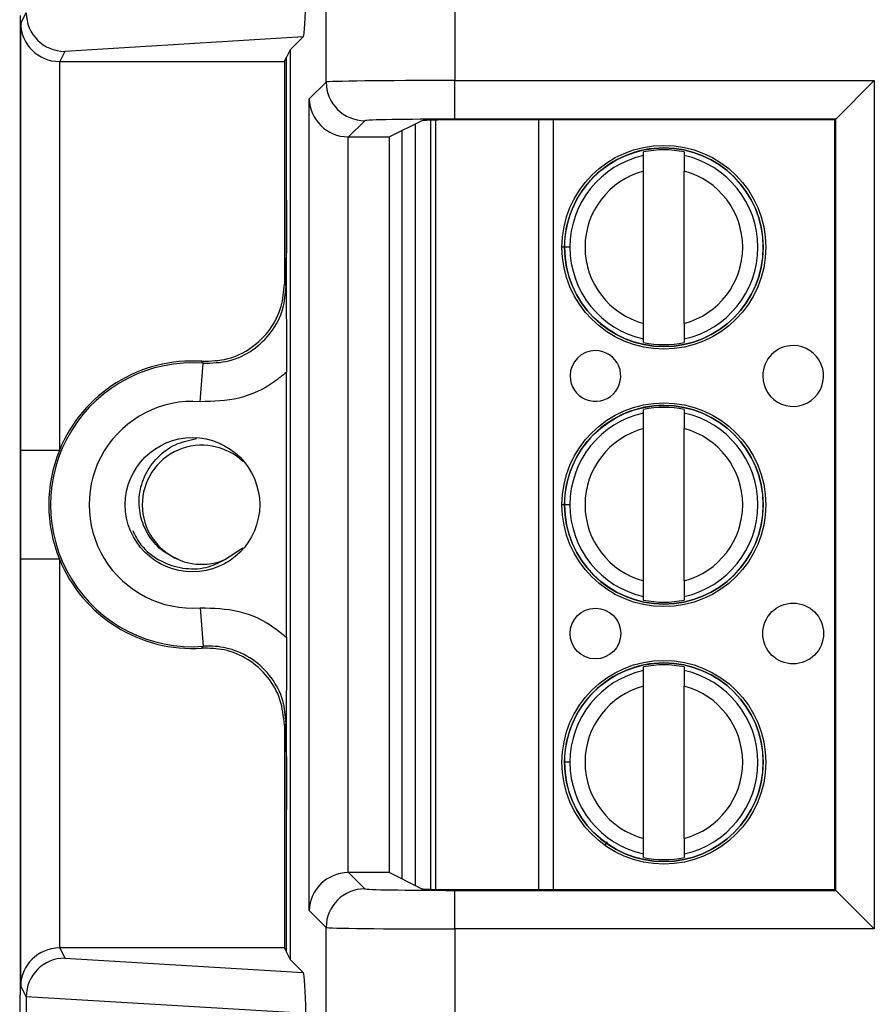
# Model space of a CAD drawing. Units: inches. Extents: x 0.3 to 8, y 0.3 to 10.7.
# Drawn here: x 1.7 to 1.9, y 5.3 to 5.6 of the extents above; entities that cross this region are included whole.
import ezdxf

# ---------------------------------------------------------------- set-up
doc = ezdxf.new("R2010")
doc.units = ezdxf.units.IN
doc.header["$MEASUREMENT"] = 0

msp = doc.modelspace()

# ---------------------------------------------------------------- linework, layer by layer
at = {"color": 7, "linetype": 'Continuous', "lineweight": 25}
for p, q in [((1.732814246408571, 5.574126650137533), (1.732814246408571, 5.662746734303481)), ((1.766142502914774, 5.662746734303481), (1.766142502913784, 5.574526826885149)), ((1.653649495167921, 5.338033187587327), (1.653649495167921, 5.591366520920659)), ((1.653737525399044, 5.589269651130291), (1.655154900208307, 5.592104616654748)), ((1.653737525399044, 5.47874724135504), (1.653737525399044, 5.589269651130291)), ((1.72685039439113, 5.58582389346055), (1.665142596766305, 5.582082292541739)), ((1.72685039439113, 5.58582389346055), (1.723494724017271, 5.582468223086691)), ((1.665142596766305, 5.582082292541739), (1.663822890259158, 5.579442678499134)), ((1.72198206693354, 5.579442678499134), (1.722534768560288, 5.580548165944587)), ((1.723494724017271, 5.582468223086691), (1.722534768560288, 5.580548165944587)), ((1.722534768560288, 5.543577388106551), (1.722534768560288, 5.580548165944587)), ((1.723494724017271, 5.582468223086691), (1.723494724017271, 5.346931485421296)), ((1.663737144629686, 5.579443046150027), (1.663737144629686, 5.47874724135504)), ((1.663822890259158, 5.579442678499134), (1.72198206693354, 5.579442678499134)), ((1.72198206693354, 5.579442678499134), (1.72198206693354, 5.521793532692029)), ((1.728443372075808, 5.56975577580477), (1.732814246408571, 5.574126650137533)), ((1.766142502913784, 5.574526826885149), (1.874697467722069, 5.574526826885149)), ((1.766142502913784, 5.564528349933586), (1.766142502913784, 5.574526826885149)), ((1.874697467722069, 5.574526826885149), (1.864698990770506, 5.564528349933586)), ((1.874697467722069, 5.574526826885149), (1.874697467722069, 5.354872881622836)), ((1.728443372075808, 5.359643932703215), (1.728443372075808, 5.56975577580477)), ((1.742812723360135, 5.56412817318597), (1.738613353347779, 5.559928803173613)), ((1.757603675667397, 5.564126141062798), (1.749206441425648, 5.559928803173613)), ((1.755920409439468, 5.366114944130971), (1.755920374965202, 5.563284747145133)), ((1.761169753444907, 5.365123110610653), (1.761169718623802, 5.564276597244424)), ((1.864698990770506, 5.564528349933586), (1.766142502913784, 5.564528349933586)), ((1.864521393792348, 5.564350752955429), (1.770928886694318, 5.564350752955429)), ((1.864521393792348, 5.564350752955429), (1.864698990770506, 5.564528349933586)), ((1.864521393792348, 5.365048955552557), (1.864521393792348, 5.564350752955429)), ((1.864698990770506, 5.3648713585744), (1.864698990770506, 5.564528349933586)), ((1.738441849027372, 5.559930273752148), (1.738441849027372, 5.369469434755839)), ((1.738613353347779, 5.559928803173613), (1.749206441425648, 5.559928803173613)), ((1.749206441425648, 5.369470905334373), (1.749206441425648, 5.559928803173613)), ((1.752370495090972, 5.56151034799546), (1.752370495090972, 5.367889360512525)), ((1.814975494503427, 5.555117607727733), (1.814975494343804, 5.55603054343435)), ((1.825474182007846, 5.556030545269998), (1.825474182167469, 5.555117609563382)), ((1.81497550210418, 5.511646375933233), (1.81497549520823, 5.551086602154645)), ((1.825474189768221, 5.511646377768882), (1.825474182872272, 5.551086603990295)), ((1.795900549088449, 5.531366485708769), (1.794522596332544, 5.531366485467839)), ((1.72198206693354, 5.521793532692029), (1.722448261435596, 5.521293269239536)), ((1.814975502968606, 5.506702434653528), (1.814975502808983, 5.507615370360146)), ((1.825474190473025, 5.507615372195795), (1.825474190632647, 5.506702436489177)), ((1.700205048099464, 5.491378456193465), (1.700953039724413, 5.501350060542155)), ((1.722534768560288, 5.430388930904561), (1.722534768560288, 5.499010777603425)), ((1.814975506159799, 5.488450941061068), (1.814975506000176, 5.489363876767684)), ((1.825474193664218, 5.489363878603334), (1.82547419382384, 5.488450942896716)), ((1.814975513760551, 5.444979709266567), (1.814975506864602, 5.484419935487979)), ((1.825474201424593, 5.444979711102216), (1.825474194528644, 5.484419937323628)), ((1.663737144629686, 5.47874724135504), (1.653737525399044, 5.47874724135504)), ((1.795900560744821, 5.464699819042103), (1.794522607988915, 5.464699818801175)), ((1.706588297480856, 5.450483871836458), (1.711240125843311, 5.453528232911014)), ((1.653737525399044, 5.340130057377696), (1.653737525399044, 5.450652467152946)), ((1.663737144629686, 5.450652467152946), (1.653737525399044, 5.450652467152946)), ((1.663737144629686, 5.450652467152946), (1.663737144629686, 5.349956662357959)), ((1.814975514624977, 5.440035767986863), (1.814975514465354, 5.44094870369348)), ((1.825474202129396, 5.440948705529129), (1.825474202289019, 5.440035769822511)), ((1.700205048099464, 5.438021252314521), (1.700953039724413, 5.428049647965831)), ((1.81497551781617, 5.421784274394402), (1.814975517656547, 5.422697210101019)), ((1.825474205320589, 5.422697211936668), (1.825474205480212, 5.42178427623005)), ((1.814975525416922, 5.378313042599901), (1.814975518520973, 5.417753268821314)), ((1.825474213080964, 5.37831304443555), (1.825474206185015, 5.417753270656963)), ((1.722448261435596, 5.40810643926845), (1.72198206693354, 5.407606175815956)), ((1.72198206693354, 5.407606175815956), (1.72198206693354, 5.349957030008853)), ((1.795900572401192, 5.398033152375437), (1.794522619645287, 5.398033152134508)), ((1.722534768560288, 5.348851542563399), (1.722534768560288, 5.385822320401473)), ((1.814975526281349, 5.373369101320197), (1.814975526121726, 5.374282037026815)), ((1.825474213785768, 5.374282038862463), (1.82547421394539, 5.373369103155845)), ((1.738613353347779, 5.369470905334373), (1.742812723360135, 5.365271535322016)), ((1.749206441425648, 5.369470905334373), (1.738613353347779, 5.369470905334373)), ((1.749206441425648, 5.369470905334373), (1.757603675667397, 5.365273567445188)), ((1.766142502913784, 5.354872881622836), (1.766142502913784, 5.3648713585744)), ((1.766142502913784, 5.3648713585744), (1.864698990770506, 5.3648713585744)), ((1.770928886694318, 5.365048955552557), (1.864521393792348, 5.365048955552557)), ((1.864521393792348, 5.365048955552557), (1.864698990770506, 5.3648713585744)), ((1.864698990770506, 5.3648713585744), (1.874697467722069, 5.354872881622836)), ((1.732814246408571, 5.355273058370452), (1.728443372075808, 5.359643932703215)), ((1.732814246408571, 5.266652974204504), (1.732814246408571, 5.355273058370452)), ((1.766142502913784, 5.354872881622836), (1.766142502914774, 5.266652974204504)), ((1.874697467722069, 5.354872881622836), (1.766142502913784, 5.354872881622836)), ((1.663822890259158, 5.349957030008853), (1.665142596766305, 5.347317415966247)), ((1.72198206693354, 5.349957030008853), (1.663822890259158, 5.349957030008853)), ((1.72198206693354, 5.349957030008853), (1.722534768560288, 5.348851542563399)), ((1.722534768560288, 5.348851542563399), (1.723494724017271, 5.346931485421296)), ((1.665142596766305, 5.347317415966247), (1.726850394391129, 5.343575815047437)), ((1.723494724017271, 5.346931485421296), (1.726850394391129, 5.343575815047437)), ((1.653554987066279, 5.337844156987808), (1.653649495167921, 5.338033187587327)), ((1.655154900208307, 5.337295091853239), (1.653737525399044, 5.340130057377696)), ((1.655154900208307, 5.337295091853239), (1.655154900208307, 5.328771283321414)), ((1.726214980520502, 5.333033187587326), (1.655155012943422, 5.337341849542717))]:
    msp.add_line(p, q, dxfattribs=at)
at = {"color": 8, "linetype": 'Continuous', "lineweight": 25}
for p, q in [((1.759857382670849, 5.564247703635411), (1.75985741748185, 5.365152003967104)), ((1.787839732467214, 5.365048955552557), (1.787839697620178, 5.564350752955429)), ((1.791580475037769, 5.564350752955429), (1.791580509884805, 5.365048955552557)), ((1.794639090174641, 5.531366485488209), (1.793846889735802, 5.531366485349695)), ((1.794655581694929, 5.464699818824424), (1.793846901392173, 5.46469981868303)), ((1.805555564054036, 5.377430682666814), (1.804925296393232, 5.37654549581235))]:
    msp.add_line(p, q, dxfattribs=at)
at = {"color": 7, "linetype": 'Continuous', "lineweight": 25, "flags": 128}
for points in [[(1.700953039724413, 5.501350060542155), (1.700789475104724, 5.501625158294149), (1.700661979759016, 5.501837959593068)], [(1.700661979759016, 5.427561748914918), (1.70088017591631, 5.427926804775989), (1.700953039724413, 5.428049647965831)]]:
    msp.add_lwpolyline(points, dxfattribs=at)
at = {"color": 7, "linetype": 'Continuous', "lineweight": 25}
for centre, radius in [((1.820224842488226, 5.531366489961764), 0.02637795275590556), ((1.820224842488226, 5.531366489961764), 0.02570224615568257), ((1.820224854144598, 5.464699823295098), 0.02637795275590556), ((1.820224854144598, 5.464699823295098), 0.02570224615568257), ((1.698203828424246, 5.464699854253993), 0.0173939056492296), ((1.802508324539712, 5.431366486864108), 0.006561679790026631), ((1.853689426901916, 5.431366495812896), 0.007874015748031602), ((1.820224865800969, 5.398033156628432), 0.02637795275590556), ((1.820224865800969, 5.398033156628432), 0.02570224615568257)]:
    msp.add_circle(centre, radius, dxfattribs=at)
for centre, radius, start, end in [((1.742816291021842, 5.574130217799242), 0.01000204524955264, 180.020437016421, 269.9795629835946), ((1.820224842488226, 5.531366489961764), 0.02572178477690307, 180.0000100179124, 90), ((1.820224842488226, 5.531366489961764), 0.02572178477690307, 90, 180.0000100179124), ((1.820224842488226, 5.531366489961764), 0.02432429339977742, 102.4628649355481, 180.0000100179127), ((1.820224842488226, 5.531366489961764), 0.02521648646500782, 77.98481424138839, 102.0152057944382), ((1.820224842488226, 5.531366489961764), 0.02432429339977732, 282.4628649355479, 77.53715510027946), ((1.820224842488226, 5.531366489961764), 0.02040682414698201, 104.9060536725034, 255.0939663633253), ((1.820224842488226, 5.531366489961764), 0.02040682414698204, 284.9060536725023, 75.09396636332514), ((1.820224842488226, 5.531366489961764), 0.02432429339977735, 180.0000100179127, 257.5371551002793), ((1.820224842488226, 5.531366489961764), 0.0252164864650086, 257.98481424139, 282.0152057944375), ((1.802508312883341, 5.498033153530772), 0.006561679790026631, 180.000010017905, 90.00001001791192), ((1.802508312883341, 5.498033153530772), 0.006561679790026631, 90.00001001791192, 180.000010017905), ((1.853689415245545, 5.498033162479562), 0.007874015748031602, 90.0000100179145, 180.0000100179089), ((1.853689415245545, 5.498033162479562), 0.007874015748031602, 180.0000100179089, 90.0000100179145), ((1.698203828424246, 5.464699854253993), 0.03675317379135887, 85.71015360032747, 274.2898463996732), ((1.698203828424246, 5.464699854253993), 0.03721936829341488, 86.21314666930141, 157.8259488926815), ((1.698203828424246, 5.464699854253993), 0.02675355456071736, 85.71015360032744, 274.2898463996729), ((1.820224854144598, 5.464699823295098), 0.02572178477690307, 180.0000100179144, 90), ((1.820224854144598, 5.464699823295098), 0.02572178477690307, 90, 180.0000100179144), ((1.820224854144598, 5.464699823295098), 0.02432429339977742, 102.4628649355481, 180.0000100179149), ((1.820224854144598, 5.464699823295098), 0.02521648646500858, 77.98481424138922, 102.0152057944382), ((1.820224854144598, 5.464699823295098), 0.02432429339977732, 282.4628649355479, 77.53715510027952), ((1.820224854144598, 5.464699823295098), 0.02040682414698201, 104.9060536725034, 255.0939663633253), ((1.820224854144598, 5.464699823295098), 0.02040682414698204, 284.9060536725023, 75.0939663633245), ((1.698203828424246, 5.464699854253993), 0.03721936829341427, 157.8259488926815, 202.1740511073193), ((1.700606829419809, 5.464699854253993), 0.01542310332783264, 46.41424434623049, 247.1807557813748), ((1.820224854144598, 5.464699823295098), 0.02432429339977735, 180.0000100179149, 257.5371551002793), ((1.698203828424246, 5.464699854253993), 0.03721936829341488, 202.1740511073193, 273.7868533306994), ((1.700606829419809, 5.464699854253993), 0.01542310332783256, 247.1807557813748, 292.819244218555), ((1.820224854144598, 5.464699823295098), 0.0252164864650086, 257.98481424139, 282.0152057944375), ((1.820224865800969, 5.398033156628432), 0.02572178477690379, 180.0000100179124, 90), ((1.820224865800969, 5.398033156628432), 0.02572178477690379, 90, 180.0000100179124), ((1.820224865800969, 5.398033156628432), 0.02521648646500869, 77.98481424138922, 102.0152057944377), ((1.820224865800969, 5.398033156628432), 0.02432429339977828, 102.4628649355476, 180.0000100179127), ((1.820224865800969, 5.398033156628432), 0.0243242933997772, 282.4628649355483, 77.53715510027997), ((1.820224865800969, 5.398033156628432), 0.02040682414698215, 104.9060536725027, 255.0939663633248), ((1.820224865800969, 5.398033156628432), 0.02040682414698204, 284.9060536725023, 75.09396636332514), ((1.820224865800969, 5.398033156628432), 0.02432429339977708, 180.0000100179127, 257.5371551002783), ((1.820224865800969, 5.398033156628432), 0.0252164864650086, 257.9848142413896, 282.0152057944375), ((1.74281629102184, 5.355269490708747), 0.01000204524954909, 90.02043701639346, 179.9795629836053)]:
    msp.add_arc(centre, radius, start, end, dxfattribs=at)
for centre, major_axis, ratio, start_param, end_param in [((1.726847151427878, 5.595822173777737), (4.197464621369385e-05, 0.0100208164953175), 0.06689882351131184, 3.208952216447587, 4.767017587326992), ((1.665142596766305, 5.592080769493304), (-0.005516356108995479, 0.008349093914302053), 0.9972461544017733, 0.9904857655965318, 2.556454034328539), ((1.663737144629686, 5.589269651130291), (0.00974237055980276, -0.002299705050339718), 0.9806753420067555, 3.377802626279925, 4.939872306814892), ((1.663824413307594, 5.589444201779573), (-0.004472714922462596, -0.008946111164840788), 0.999809635615126, 0.4549666528603241, 0.4635410000753888), ((1.766142502913784, 5.574119542036825), (0.03333333333333344, 0), 0.01221854544976249, 1.570796326794897, 3.124139361071543), ((1.738441849027372, 5.56975577580477), (0.009271553268514365, -0.003840403108083202), 0.9756194433375087, 3.543094528172271, 5.096437562447258), ((1.766142502913784, 5.564121065085261), (0.02333333333333343, 0), 0.01745506492823212, 1.570796326794897, 3.124139361069374), ((1.770928886694318, 5.564118018756386), (0.01333333333333342, 0), 0.01745506492825111, 1.570796326794897, 3.10668606855257), ((1.738616399676654, 5.569930326454053), (-0.007073221891696015, -0.007073221891695349), 0.9996954598819099, 0.7680971641251101, 0.7852458701499042), ((1.738441849027372, 5.359643932703215), (0.009271553268514365, 0.003840403108084089), 0.9756194433373939, 1.186747744732302, 2.740090779007204), ((1.738616399676654, 5.359469382053934), (0.007073221891695791, -0.007073221891697123), 0.9996954598819255, 2.356346783440038, 2.373495489464832), ((1.766142502913784, 5.365278643422726), (0.02333333333333343, 0), 0.01745506492815599, 3.159045946113276, 4.71238898038469), ((1.770928886694318, 5.3652816897516), (0.01333333333333342, 0), 0.01745506492825111, 3.176499238631627, 4.71238898038469), ((1.766142502913784, 5.355280166471161), (0.03333333333333344, 0), 0.01221854544973585, 3.159045946111403, 4.71238898038469), ((1.663737144629686, 5.340130057377696), (0.00974237055980276, 0.002299705050339718), 0.9806753420066591, 1.34331300036473, 2.905382680899653), ((1.663824413307594, 5.339955506728414), (-0.004472714922462596, 0.008946111164840788), 0.9998096356151458, 5.819644307104219, 5.828218654319285), ((1.665142596766305, 5.337318939014683), (0.005516356108995701, 0.00834909391430294), 0.9972461544017666, 0.5851386192611826, 2.151106887993317), ((1.726847151427878, 5.333577534730249), (-4.197464621369385e-05, 0.0100208164953175), 0.0668988235113122, 4.657760373440348, 6.215825744322871), ((1.653556408578153, 5.328512245166349), (0, 0.009333333333332305), 0.00872686779076736, 0.01745329252370035, 1.570796326794897), ((1.665467917796896, 5.336668247397984), (0.008848837397251952, -0.005674693417691224), 0.9334125480728764, 3.676299356652501, 3.680975115670385)]:
    msp.add_ellipse(centre, major_axis=major_axis, ratio=ratio, start_param=start_param, end_param=end_param, dxfattribs=at)
for points, knots in [([(1.81497549520823, 5.551086602154645), (1.814975495112147, 5.551636137225078), (1.814975494920036, 5.552734882644542), (1.814975494695251, 5.554020502094554), (1.814975494548748, 5.554858404110917), (1.814975494518545, 5.55503114557234), (1.814975494503427, 5.555117607727733)], [0, 0, 0, 0, 0.2796686756868274, 0.5591720945793407, 0.7793527358947471, 1, 1, 1, 1]), ([(1.825474182167469, 5.555117609563382), (1.825474182189194, 5.554993361535342), (1.825474182232661, 5.554744758333706), (1.825474182423702, 5.55365212798627), (1.825474182645292, 5.552384779873074), (1.825474182796528, 5.551519810840758), (1.825474182872272, 5.551086603990295)], [0, 0, 0, 0, 0.2792366360416462, 0.5587140723959001, 0.778988518999981, 0.9999999999999999, 0.9999999999999999, 0.9999999999999999, 0.9999999999999999]), ([(1.722448261435596, 5.521293269239536), (1.722448433531146, 5.521321159360147), (1.722452210400555, 5.521933245746129), (1.722481630513323, 5.52673101976646), (1.722524538049116, 5.533727803762594), (1.722532320421962, 5.541220404714788), (1.722534768560288, 5.543577388106551)], [0, 0, 0, 0, 0.004147964997021411, 0.0910326971930854, 0.7140617990947143, 0.9999999999999999, 0.9999999999999999, 0.9999999999999999, 0.9999999999999999]), ([(1.722534768560288, 5.543577388106551), (1.722533201113482, 5.541591228484223), (1.722530861376474, 5.538626476408355), (1.722519006882247, 5.53483102883785), (1.722508313024269, 5.532098730920831), (1.722495352837844, 5.529380450624494), (1.722483705318954, 5.527221654773994), (1.722473466470507, 5.525445306484972), (1.722466995219297, 5.524359547940891), (1.722461654387111, 5.523471618550308), (1.722457836837331, 5.522545982888038), (1.722455653410886, 5.521291285684812), (1.722459274433636, 5.519238111323906), (1.722473801650225, 5.517198378846229), (1.722486936707782, 5.514767996870939), (1.722498433770318, 5.512575184100855), (1.72251344733863, 5.509334197577093), (1.722530113538564, 5.50490795483515), (1.722533289745927, 5.500884201810446), (1.722534768560288, 5.499010777603425)], [0, 0, 0, 0, 0.1220637224447649, 0.1822052318645273, 0.2471108041472035, 0.3063973529659515, 0.3727422527660351, 0.4033431288593528, 0.4374441593833177, 0.4537528041801907, 0.4696226416490468, 0.5002511070097542, 0.5306978216538434, 0.5952775414290702, 0.6585487280760961, 0.7075364724560823, 0.7525184014198035, 0.8847747327616797, 1, 1, 1, 1]), ([(1.700661979759016, 5.501837959593068), (1.70292005186491, 5.501910042074009), (1.707436200817467, 5.502054207187228), (1.71364534341816, 5.505099092856765), (1.718489105273525, 5.509863499135664), (1.721469885077108, 5.515718755093284), (1.72182060761828, 5.51987853039522), (1.72198206693354, 5.521793532692029)], [0, 0, 0, 0, 0.2060613985877851, 0.4121232297967706, 0.6181753188424058, 0.8242224427231375, 1, 1, 1, 1]), ([(1.700953039724413, 5.501350060542155), (1.703211720119586, 5.501402217919757), (1.707729022231387, 5.501506531319957), (1.713964993183688, 5.504496693891791), (1.718849925498635, 5.509218347501281), (1.72191119418453, 5.515100668611662), (1.72227709405791, 5.519319640781601), (1.722448261435596, 5.521293269239536)], [0, 0, 0, 0, 0.204972792790906, 0.409940260567578, 0.6148958478496224, 0.8198488913084605, 1, 1, 1, 1]), ([(1.814975502808983, 5.507615370360146), (1.814975502787259, 5.507739618388187), (1.814975502743792, 5.507988221589822), (1.814975502552749, 5.509080851937258), (1.81497550233116, 5.510348200050454), (1.814975502179924, 5.51121316908277), (1.81497550210418, 5.511646375933233)], [0, 0, 0, 0, 0.279236636041728, 0.5587140723959039, 0.7789885189999548, 0.9999999999999999, 0.9999999999999999, 0.9999999999999999, 0.9999999999999999]), ([(1.825474189768221, 5.511646377768882), (1.825474189864305, 5.511096842698451), (1.825474190056416, 5.509998097278989), (1.825474190281201, 5.508712477828979), (1.825474190427704, 5.507874575812614), (1.825474190457907, 5.50770183435119), (1.825474190473025, 5.507615372195795)], [0, 0, 0, 0, 0.2796686756865717, 0.5591720945787465, 0.7793527358938845, 0.9999999999999999, 0.9999999999999999, 0.9999999999999999, 0.9999999999999999]), ([(1.722534768560287, 5.499010777603425), (1.721505874133226, 5.498159575079429), (1.717891282570982, 5.495169229928289), (1.710353477501268, 5.491623501013254), (1.703587855498958, 5.491460137742083), (1.700205048099464, 5.491378456193465)], [0, 0, 0, 0, 0.1659431344161479, 0.5829720112159651, 0.9999999999999999, 0.9999999999999999, 0.9999999999999999, 0.9999999999999999]), ([(1.814975506864602, 5.484419935487979), (1.814975506768518, 5.484969470558413), (1.814975506576407, 5.486068215977877), (1.814975506351623, 5.487353835427888), (1.814975506205119, 5.488191737444252), (1.814975506174916, 5.488364478905673), (1.814975506159799, 5.488450941061068)], [0, 0, 0, 0, 0.2796686756868786, 0.5591720945793287, 0.7793527358947498, 1, 1, 1, 1]), ([(1.82547419382384, 5.488450942896716), (1.825474193845564, 5.488326694868675), (1.825474193889032, 5.48807809166704), (1.825474194080074, 5.486985461319605), (1.825474194301663, 5.485718113206408), (1.8254741944529, 5.484853144174092), (1.825474194528644, 5.484419937323629)], [0, 0, 0, 0, 0.2792366360416356, 0.5587140723958562, 0.7789885189999227, 1, 1, 1, 1]), ([(1.694625361358744, 5.450483871836465), (1.693048240921011, 5.451248597678498), (1.689894006870712, 5.452778046053126), (1.686472679369693, 5.456903851352634), (1.684469082457375, 5.461876280833463), (1.684193087009716, 5.467342828397451), (1.685769098493904, 5.472663108031003), (1.689033975892562, 5.477196784226112), (1.693645414400321, 5.480623182343283), (1.69736955116283, 5.481433281011444), (1.69923540596943, 5.481839153993614)], [0, 0, 0, 0, 0.1203640477297418, 0.2407275745704019, 0.3612448464774053, 0.4869790906143911, 0.6127132388592025, 0.7383227936051209, 0.8688953428764784, 1, 1, 1, 1]), ([(1.653737525399044, 5.450652467152946), (1.653737543651542, 5.451044209545961), (1.653737709783794, 5.454609806339057), (1.653742986042667, 5.463000515827537), (1.653738393465254, 5.471977885517592), (1.653737649512307, 5.477779381034831), (1.653737525399044, 5.47874724135504)], [0, 0, 0, 0, 0.04181664193852266, 0.3806105416536614, 0.8966675958452553, 1, 1, 1, 1]), ([(1.682729646291903, 5.458001317887568), (1.683372907456468, 5.456726454710372), (1.685028758115725, 5.453444765796586), (1.68974483514051, 5.449937601112095), (1.695656367807862, 5.448011308771687), (1.701596120112744, 5.448029751954191), (1.704987707268505, 5.449697032753259), (1.706588297480856, 5.450483871836458)], [0, 0, 0, 0, 0.1508423137027159, 0.3882907259871274, 0.5996842564108832, 0.811079169836448, 1, 1, 1, 1]), ([(1.814975514465354, 5.44094870369348), (1.81497551444363, 5.441072951721521), (1.814975514400163, 5.441321554923157), (1.814975514209122, 5.442414185270593), (1.814975513987531, 5.443681533383788), (1.814975513836295, 5.444546502416103), (1.814975513760551, 5.444979709266567)], [0, 0, 0, 0, 0.2792366360417116, 0.558714072395905, 0.7789885189999486, 1, 1, 1, 1]), ([(1.825474201424593, 5.444979711102216), (1.825474201520677, 5.444430176031784), (1.825474201712787, 5.443331430612323), (1.825474201937572, 5.442045811162313), (1.825474202084076, 5.441207909145948), (1.825474202114278, 5.441035167684525), (1.825474202129396, 5.440948705529129)], [0, 0, 0, 0, 0.2796686756865672, 0.5591720945787315, 0.779352735893894, 0.9999999999999999, 0.9999999999999999, 0.9999999999999999, 0.9999999999999999]), ([(1.700205048099464, 5.438021252314521), (1.703587855498958, 5.437939570765902), (1.710353477501268, 5.437776207494731), (1.717891282570982, 5.434230478579698), (1.721505874133226, 5.431240133428558), (1.722534768560288, 5.430388930904561)], [0, 0, 0, 0, 0.4170279887840299, 0.8340568655838497, 1, 1, 1, 1]), ([(1.722534768560288, 5.430388930904561), (1.722533200807491, 5.428402788992153), (1.722530860614618, 5.42543806447775), (1.722519004775343, 5.421642642732753), (1.722508308327327, 5.418910580794884), (1.722495351276623, 5.416191830684744), (1.722483687310679, 5.414034893384603), (1.722473479153275, 5.412254930073312), (1.722465648415166, 5.410970123380795), (1.722458208855664, 5.409634511734723), (1.722455677451098, 5.408107994750067), (1.722459253261287, 5.406056040559929), (1.722473803786562, 5.40401047914447), (1.722486942461378, 5.40158001243715), (1.722498438520488, 5.399386957719601), (1.722513450380181, 5.396145926552896), (1.722530114337641, 5.391719524983879), (1.722533289986614, 5.387695769977692), (1.722534768560288, 5.385822320401473)], [0, 0, 0, 0, 0.1220721814538809, 0.1822177894850508, 0.2471291597778137, 0.3064185302521131, 0.3727708182842842, 0.403372691436601, 0.4374783195675803, 0.4695196310287298, 0.4999675677370624, 0.5305993784362631, 0.5952461756241578, 0.6585217298244389, 0.707512386910665, 0.7524993221700208, 0.8847643459202594, 1, 1, 1, 1]), ([(1.72198206693354, 5.407606175815956), (1.721761007573037, 5.409854557073601), (1.721318888387939, 5.41435132430915), (1.717870568256286, 5.420345810849753), (1.71279665833646, 5.424864332097971), (1.706757321003459, 5.427451893719088), (1.702583464502595, 5.427527118354573), (1.700661979759016, 5.427561748914918)], [0, 0, 0, 0, 0.2060613986111599, 0.4121232298285631, 0.6181753191381142, 0.8242224429981788, 1, 1, 1, 1]), ([(1.722448261435596, 5.40810643926845), (1.722277054457842, 5.410080608023056), (1.721911069932469, 5.414300735170571), (1.718850503339357, 5.420173477044911), (1.713962835502, 5.424932453662883), (1.708042392212892, 5.427643489250843), (1.703524461445804, 5.428201585827843), (1.70128581547475, 5.428069310721113), (1.700953039724413, 5.428049647965831)], [0, 0, 0, 0, 0.1800846277313166, 0.3849620375999516, 0.589841990353, 0.7947338192164893, 0.9694870880826093, 1, 1, 1, 1]), ([(1.814975518520973, 5.417753268821314), (1.814975518424889, 5.418302803891747), (1.814975518232779, 5.41940154931121), (1.814975518007993, 5.420687168761224), (1.814975517861491, 5.421525070777586), (1.814975517831288, 5.421697812239008), (1.81497551781617, 5.421784274394402)], [0, 0, 0, 0, 0.2796686756868627, 0.559172094579347, 0.7793527358947365, 1, 1, 1, 1]), ([(1.825474205480212, 5.42178427623005), (1.825474205501936, 5.42166002820201), (1.825474205545403, 5.421411425000375), (1.825474205736445, 5.420318794652939), (1.825474205958035, 5.419051446539742), (1.825474206109271, 5.418186477507426), (1.825474206185015, 5.417753270656963)], [0, 0, 0, 0, 0.2792366360416568, 0.5587140723958607, 0.7789885189999388, 0.9999999999999999, 0.9999999999999999, 0.9999999999999999, 0.9999999999999999]), ([(1.722534768560288, 5.385822320401473), (1.722532320421962, 5.388179303793243), (1.722524538049116, 5.395671904745486), (1.72248163051332, 5.402668688741563), (1.722452210400554, 5.407466462761917), (1.722448433531146, 5.408078549147842), (1.722448261435596, 5.408106439268452)], [0, 0, 0, 0, 0.2859382009063812, 0.9089673028140209, 0.9958520350029691, 1, 1, 1, 1]), ([(1.814975526121726, 5.374282037026815), (1.814975526100002, 5.374406285054856), (1.814975526056534, 5.37465488825649), (1.814975525865493, 5.375747518603927), (1.814975525643903, 5.377014866717123), (1.814975525492666, 5.377879835749439), (1.814975525416922, 5.378313042599901)], [0, 0, 0, 0, 0.2792366360417292, 0.5587140723958832, 0.7789885189999564, 1, 1, 1, 1]), ([(1.825474213080964, 5.37831304443555), (1.825474213177048, 5.377763509365119), (1.825474213369159, 5.376664763945657), (1.825474213593944, 5.375379144495647), (1.825474213740447, 5.374541242479282), (1.82547421377065, 5.374368501017859), (1.825474213785768, 5.374282038862463)], [0, 0, 0, 0, 0.2796686756865409, 0.5591720945787528, 0.7793527358939057, 0.9999999999999999, 0.9999999999999999, 0.9999999999999999, 0.9999999999999999])]:
    msp.add_open_spline(points, degree=3, knots=knots, dxfattribs=at)

doc.saveas('drawing.dxf')
